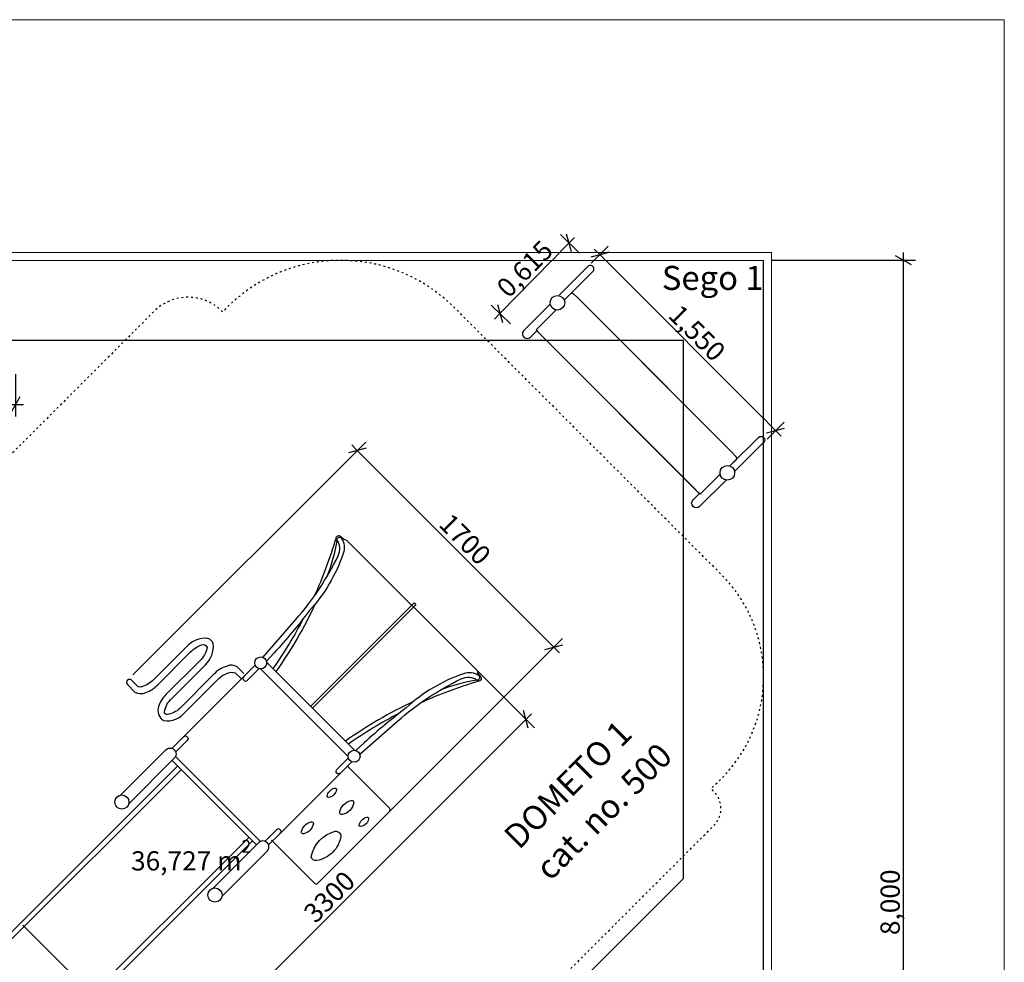
# Model space of a CAD drawing. Units: centimetres. Extents: x 0 to 1500, y -650 to 1150.
# Drawn here: x 886 to 1500, y -137 to 450 of the extents above; entities that cross this region are included whole.
import ezdxf

# ---------------------------------------------------------------- set-up
doc = ezdxf.new("R2010")
doc.units = ezdxf.units.CM
doc.header["$MEASUREMENT"] = 0
doc.linetypes.add('ACAD_ISO03W100', pattern=[3, 1.2, -1.8])
doc.linetypes.add('Wipeout_Contour', pattern=[100, 0, -100])
for name, color, linetype in [('InterSystem-description', 7, 'Continuous'), ('InterSystem-dimension', 7, 'Continuous'), ('InterSystem-drawing', 7, 'Continuous'), ('X-Nawierzchnie', 7, 'Continuous')]:
    doc.layers.add(name, color=color, linetype=linetype)
doc.styles.add('GENERATED_STYLE_1', font='arial.ttf')
doc.dimstyles.new('GENERATED_STYLE__1', dxfattribs={"dimtxt": 12, "dimasz": 7.6, "dimexe": 0.18, "dimexo": 5, "dimgap": 0.09, "dimtad": 1, "dimtih": 1, "dimtoh": 1, "dimdec": 3, "dimlfac": 0.01, "dimzin": 0, "dimdsep": 46, "dimtxsty": 'GENERATED_STYLE_1', "dimblk": 'ARROWHEAD_2', "dimblk1": 'ARROWHEAD_2', "dimblk2": 'ARROWHEAD_2', "dimcen": 0.09, "dimclrd": 7, "dimclre": 7, "dimclrt": 7, "dimadec": 0, "dimazin": 0, "dimtfac": 1, "dimtdec": 4, "dimtmove": 0, "dimatfit": 3, "dimfxl": 0, "dimtolj": 1, "dimtzin": 0, "dimarcsym": 0})
doc.dimstyles.new('GENERATED_STYLE__2', dxfattribs={"dimtxt": 12, "dimasz": 7.6, "dimexe": 0.18, "dimexo": 5, "dimgap": 0.09, "dimtad": 1, "dimdec": 3, "dimlfac": 0.01, "dimzin": 0, "dimdsep": 46, "dimtxsty": 'GENERATED_STYLE_1', "dimblk": 'ARROWHEAD_2', "dimblk1": 'ARROWHEAD_2', "dimblk2": 'ARROWHEAD_2', "dimcen": 0.09, "dimclrd": 7, "dimclre": 7, "dimclrt": 7, "dimadec": 0, "dimazin": 0, "dimtfac": 1, "dimtdec": 4, "dimtmove": 0, "dimatfit": 3, "dimfxl": 0, "dimtolj": 1, "dimtzin": 0, "dimarcsym": 0})

# ---------------------------------------------------------------- blocks, each defined once
blk = doc.blocks.new('*D1')
at = {"layer": 'InterSystem-dimension', "linetype": 'Continuous'}
for p, q in [((723.96, 202.67), (723.96, 229.09)), ((883.96, 202.67), (883.96, 229.09)), ((726.85, 215.17), (721.07, 205.17)), ((881.07, 205.17), (886.85, 215.17)), ((719.07, 210.17), (723.96, 210.17)), ((723.96, 210.17), (883.96, 210.17)), ((883.96, 210.17), (888.85, 210.17))]:
    blk.add_line(p, q, dxfattribs=at)
at = {"layer": 'InterSystem-dimension', "insert": (783.45, 212.57), "char_height": 12, "attachment_point": 7, "style": 'GENERATED_STYLE_1'}
blk.add_mtext('\\A1;{\\fArial CE|b0|i0|c238|p34;1,600}', dxfattribs=at)
blk = doc.blocks.new('ARROWHEAD_2')
at = {"color": 0, "linetype": 'Continuous', "lineweight": 0}
for p, q in [((0, 0), (-1, 0)), ((-0.378, -0.655), (0.378, 0.655))]:
    blk.add_line(p, q, dxfattribs=at)
blk = doc.blocks.new('*D11')
at = {"layer": 'InterSystem-dimension', "linetype": 'Continuous'}
for p, q in [((1207.2, 8.63), (1157.36, 58.46)), ((1203.39, 8.36), (1200.4, 19.51)), ((968.91, -219.05), (1201.89, 13.93)), ((1201.89, 13.93), (1205.35, 17.39)), ((974.21, -224.35), (924.38, -174.52)), ((967.41, -213.47), (970.4, -224.63)), ((965.45, -222.51), (968.91, -219.05))]:
    blk.add_line(p, q, dxfattribs=at)
at = {"layer": 'InterSystem-dimension', "insert": (1070.82, -113.74), "char_height": 12, "attachment_point": 7, "rotation": 45, "style": 'GENERATED_STYLE_1'}
blk.add_mtext('\\A1;{\\fArial CE|b0|i0|c238|p34;3300}', dxfattribs=at)
blk = doc.blocks.new('*D12')
at = {"layer": 'InterSystem-dimension', "linetype": 'Continuous'}
for p, q in [((956.93, 41.59), (1102.13, 186.79)), ((1093.37, 184.94), (1096.83, 181.48)), ((1102.41, 182.98), (1091.25, 179.99)), ((1096.83, 181.48), (1219.36, 58.95)), ((1098, -62.41), (1224.66, 64.25)), ((1213.78, 57.46), (1224.94, 60.45)), ((1219.36, 58.95), (1222.82, 55.49))]:
    blk.add_line(p, q, dxfattribs=at)
at = {"layer": 'InterSystem-dimension', "insert": (1146.91, 134.79), "char_height": 12, "attachment_point": 7, "rotation": 315, "style": 'GENERATED_STYLE_1'}
blk.add_mtext('\\A1;{\\fArial CE|b0|i0|c238|p34;1700}', dxfattribs=at)
blk = doc.blocks.new('*D16')
at = {"layer": 'InterSystem-dimension', "linetype": 'Continuous'}
for p, q in [((1235.31, 304.42), (1223.39, 316.1)), ((1230.3, 305.29), (1227.2, 316.41)), ((1228.75, 310.85), (1232.17, 314.34)), ((1185.7, 266.9), (1228.75, 310.85)), ((1192.26, 260.47), (1180.34, 272.15)), ((1184.15, 272.46), (1187.25, 261.34)), ((1182.28, 263.41), (1185.7, 266.9))]:
    blk.add_line(p, q, dxfattribs=at)
at = {"layer": 'InterSystem-dimension', "insert": (1191.15, 275.9), "char_height": 12, "attachment_point": 7, "rotation": 45.58955, "style": 'GENERATED_STYLE_1'}
blk.add_mtext('\\A1;{\\fArial CE|b0|i0|c238|p34;0,615}', dxfattribs=at)
blk = doc.blocks.new('*D17')
at = {"layer": 'InterSystem-dimension', "linetype": 'Continuous'}
for p, q in [((1242.62, 298.27), (1253.23, 308.87)), ((1244.47, 307.03), (1247.93, 303.57)), ((1253.5, 305.07), (1242.35, 302.08)), ((1247.93, 303.57), (1357.47, 193.91)), ((1352.16, 188.61), (1362.77, 199.21)), ((1351.89, 192.42), (1363.04, 195.4)), ((1357.47, 193.91), (1360.92, 190.45))]:
    blk.add_line(p, q, dxfattribs=at)
at = {"layer": 'InterSystem-dimension', "insert": (1289.89, 264.95), "char_height": 12, "attachment_point": 7, "rotation": 314.96773, "style": 'GENERATED_STYLE_1'}
blk.add_mtext('\\A1;{\\fArial CE|b0|i0|c238|p34;1,550}', dxfattribs=at)
blk = doc.blocks.new('*D18')
at = {"layer": 'InterSystem-dimension', "linetype": 'Continuous'}
for p, q in [((1442.26, 297.11), (1432.26, 302.89)), ((1437.26, 300), (1437.26, 304.89)), ((1444.76, 300), (1355, 300)), ((1437.26, -500), (1437.26, 300)), ((1444.76, -500), (1355, -500)), ((1432.26, -497.11), (1442.26, -502.89)), ((1437.26, -504.89), (1437.26, -500))]:
    blk.add_line(p, q, dxfattribs=at)
at = {"layer": 'InterSystem-dimension', "insert": (1434.86, -120.52), "char_height": 12, "attachment_point": 7, "rotation": 90, "style": 'GENERATED_STYLE_1'}
blk.add_mtext('\\A1;{\\fArial CE|b0|i0|c238|p34;8,000}', dxfattribs=at)

msp = doc.modelspace()

# ---------------------------------------------------------------- linework, layer by layer
at = {"layer": 'InterSystem-drawing', "linetype": 'Continuous', "flags": 128}
for points in [[(1240.488, 296.1448), (1222.5655, 278.2425)], [(1240.488, 296.1448), (1222.5655, 278.2425)], [(1225.8228, 275.1576), (1229.9224, 279.2526), (1230.4593, 279.5389), (1230.9045, 279.5387), (1231.5968, 279.0793), (1234.4708, 276.3717), (1314.1131, 196.6398)], [(1220.6984, 269.0694), (1208.3073, 256.6922), (1209.3552, 255.4316), (1307.8836, 156.7922)], [(1329.0241, 171.84), (1333.1237, 175.935), (1333.4106, 176.4715), (1333.4109, 176.9168), (1332.9523, 177.6095), (1330.248, 180.4867), (1250.6058, 260.2186)], [(1322.9302, 166.7225), (1310.539, 154.3453), (1309.2796, 155.3946), (1210.7512, 254.034)], [(1171.9537, 42.4491), (1171.9537, 43.8735), (1090.3662, 125.461), (1088.1697, 126.233)], [(1067.8054, 22.0847), (1132.2132, 86.4925), (1133.3092, 85.3965), (1068.9014, 20.9887)], [(1095.2788, -5.3887), (1040.3319, 49.5582)], [(1026.1804, 42.4197), (1021.9844, 46.6158)], [(1091.1459, -9.2718), (1036.4488, 45.4252)], [(988.571, 3.0929), (1026.0306, 40.5525)], [(949.2929, -33.2734), (977.5318, -5.0345)], [(954.4206, -38.7081), (982.8131, -10.3157)], [(1033.9531, -64.3595), (981.3612, -11.7676)], [(1036.548, -62.1273), (983.5934, -9.1727)], [(875.7754, -124.2488), (984.8089, -15.2153)], [(878.0152, -126.4885), (987.0486, -17.4551)], [(1048.8135, -57.1496), (1086.2731, -19.69)], [(920.1798, -168.6532), (1029.2133, -59.6197)], [(922.4196, -170.8929), (1031.453, -61.8595)], [(1007.0125, -91.3), (1035.405, -62.9076)], [(1012.4472, -96.4278), (1040.6862, -68.1888)], [(888.3393, -114.2691), (931.4516, -157.3813)]]:
    msp.add_lwpolyline(points, dxfattribs=at)
for points in [[(1225.8228, 275.1576), (1243.6573, 292.972, 1), (1240.488, 296.1448)], [(1217.0633, 272.7465), (1200.609, 256.3107, 1), (1204.7219, 252.1931), (1208.6695, 256.1362)], [(1326.6031, 163.0832), (1310.1488, 146.6474, -1), (1306.0359, 150.765), (1309.9834, 154.7081)], [(1038.0601, 52.5819), (1058.5295, 76.0974, 0.06561195), (1084.915, 115.9153, 0.27123667), (1084.1658, 125.813, -0.70541295), (1086.8262, 127.0231, -0.23464386), (1088.0536, 117.3071, -0.10583766), (1066.8201, 81.5693, -0.02552055), (1045.0031, 55.3858), (1040.1941, 50.2266)], [(1088.1697, 126.233), (1086.6404, 127.7623, 0.64477041), (1083.3556, 126.526, -0.03437826), (1069.9998, 90.7128)], [(1084.1658, 125.813, -0.05499408), (1077.7817, 102.7093)], [(1070.7435, 86.0705, -0.04387612), (1046.1403, 43.7498)], [(1063.3097, 76.9736, -0.03298292), (1044.2486, 45.6415)], [(1007.0847, 41.6605), (986.227, 20.8028, -0.1678041), (978.2683, 16.9299, -0.48662173), (976.7127, 18.4856, -0.19222455), (981.3066, 26.8908), (1002.3231, 47.9073, 0.21343493), (1007.0808, 61.0649, 0.21512226), (1003.7529, 64.3834, 0.24864478), (990.0577, 58.7758), (970.0856, 38.8037, -0.12371364), (962.4886, 34.2578, -0.14758027), (960.2323, 34.2578), (956.2268, 38.2632, 1), (953.5798, 35.6162), (958.2467, 30.9493, 0.22560982), (965.0292, 30.5732, 0.11332871), (972.4877, 35.5454)], [(972.4877, 35.5454), (992.9593, 56.017, -0.10706991), (999.7304, 60.3768, -0.41211364), (1003.2702, 58.783, -0.17304695), (998.7152, 50.4946), (977.6209, 29.4002, 0.1161594), (972.9495, 21.8509, 0.3533617), (976.1366, 13.293, 0.28740451), (989.6908, 18.5755), (1009.8511, 38.7358, -0.10736344), (1016.3887, 42.94, -0.18072138), (1020.7459, 42.94), (1024.582, 39.1038)], [(1021.9844, 46.6158, 0.27907131), (1015.6963, 47.0982, 0.14817141), (1007.0847, 41.6605)], [(1033.1939, 47.7157), (1026.0306, 40.5525, 1), (1028.3202, 38.2629), (1035.6186, 45.5613)], [(1098.3026, -7.6605), (1121.818, 12.8088, -0.06561195), (1161.636, 39.1943, -0.27123667), (1171.5337, 38.4452, 0.70541295), (1172.7437, 41.1055, 0.23464386), (1163.0278, 42.333, 0.10583766), (1127.29, 21.0995, 0.02552055), (1101.1064, -0.7175), (1095.9473, -5.5266)], [(1171.9537, 42.4491), (1173.483, 40.9198, -0.64477041), (1172.2466, 37.6349, 0.03437826), (1136.4334, 24.2792)], [(1171.5337, 38.4452, 0.05499408), (1148.4299, 32.061)], [(1131.7912, 25.0229, 0.04387612), (1089.4705, 0.4196)], [(1122.6943, 17.5891, 0.03298292), (1091.3622, -1.4721)], [(981.3477, -4.1304), (988.571, 3.0929, -1), (990.8606, 0.8033), (983.6757, -6.3816)], [(977.5318, -5.0345, -1), (982.8131, -10.3157)], [(1093.4363, -12.5268), (1086.2731, -19.69, -1), (1083.9836, -17.4005), (1091.282, -10.1021)], [(1043.419, -61.4297), (1070.3171, -88.3278, 0.41421356), (1072.0823, -88.3278), (1116.8407, -43.5694, 0.41421356), (1116.8407, -41.3371), (1090.7334, -15.2298)], [(1041.5902, -64.3729), (1048.8135, -57.1496, 1), (1046.524, -54.8601), (1039.3391, -62.045)], [(1040.6862, -68.1888, 1), (1035.405, -62.9076)]]:
    msp.add_lwpolyline(points, format="xyb", dxfattribs=at)
for points in [[(1082.2459, -33.0375, -0.15047066), (1079.0863, -34.7094, -0.41199795), (1077.9634, -33.9516, -0.28578602), (1082.7108, -28.8675, -0.50472331), (1083.8362, -29.8912, -0.16074855)], [(1092.2123, -42.8717, -0.15047066), (1087.4235, -45.4057, -0.41199795), (1085.7216, -44.2572, -0.28578602), (1092.9168, -36.5515, -0.50472331), (1094.6226, -38.1032, -0.16074855)], [(1102.2883, -51.1702, -0.15047066), (1099.1287, -52.8421, -0.41199795), (1098.0058, -52.0843, -0.28578602), (1102.7532, -47.0001, -0.50472331), (1103.8786, -48.0239, -0.16074855)], [(1067.4192, -55.2168, -0.15047066), (1063.3657, -57.3617, -0.41199795), (1061.9252, -56.3896, -0.28578602), (1068.0156, -49.867, -0.50472331), (1069.4595, -51.1804, -0.16074855)], [(1081.541, -68.8882, -0.15047066), (1071.6474, -74.1234, -0.41199795), (1068.1313, -71.7507, -0.28578602), (1082.9965, -55.8307, -0.50472331), (1086.5207, -59.0364, -0.16074855)]]:
    msp.add_lwpolyline(points, format="xyb", close=True, dxfattribs=at)
at = {"layer": 'InterSystem-drawing', "linetype": 'Continuous'}
for centre, radius in [((1221.5536, 273.5502), 4.5617), ((1327.4119, 167.5727), 4.5617), ((1036.6321, 49.1437), 3.723), ((1094.8644, -9.0886), 3.723), ((950.138, -37.6125), 4.4206), ((1008.1082, -95.5827), 4.4206)]:
    msp.add_circle(centre, radius, dxfattribs=at)
at = {"layer": 'X-Nawierzchnie', "color": 89, "linetype": 'Continuous', "lineweight": 18, "flags": 128}
for points in [[(0, -650), (1500, -650), (1500, 450), (0, 450)], [(145, -505), (145, 305), (1355, 305), (1355, -505)], [(150, -500), (150, 250), (150, 300), (1300, 300), (1350, 300), (1350, 250), (1350, -500), (1300, -500)], [(600, -114.6447), (935.3321, -449.9768), (1300, -85.3089), (1300, 250), (600, 250)]]:
    msp.add_lwpolyline(points, close=True, dxfattribs=at)
at = {"layer": 'X-Nawierzchnie', "linetype": 'Continuous', "flags": 128}
for points in [[(150, -500), (1350, -500), (1350, 300), (150, 300)], [(600, 250), (600, -114.6447), (935.3321, -449.9768), (1300, -85.3089), (1300, 250)]]:
    msp.add_lwpolyline(points, close=True, dxfattribs=at)
at = {"layer": 'X-Nawierzchnie', "color": 1, "linetype": 'Continuous', "lineweight": 18, "flags": 128}
msp.add_lwpolyline([(1300, -85.3089), (1300, 250), (600, 250), (600, -114.6447), (935.3321, -449.9768)], close=True, dxfattribs=at)

# ---------------------------------------------------------------- texts
at = {"layer": 'InterSystem-description', "linetype": 'Continuous', "insert": (1186.8725, -57.2034), "char_height": 15, "attachment_point": 1, "rotation": 45, "line_spacing_factor": 1.106333, "style": 'GENERATED_STYLE_1'}
msp.add_mtext('\\A1;{\\fArial CE|b0|i0|c238|p34;DOMETO 1\\P\\fArial CE|b0|i0|c238|p34;cat. no. 500}', dxfattribs=at)
at = {"layer": 'X-Nawierzchnie', "insert": (955.8462, -80.2646), "char_height": 12, "attachment_point": 7, "style": 'GENERATED_STYLE_1'}
msp.add_mtext('{\\fArial CE|b0|i0|c238|p34;36,727 m{\\H0.66x;\\S2^  ;}}', dxfattribs=at)

# ---------------------------------------------------------------- dimensions: what is measured, and where the dimension line sits
at = {"layer": 'InterSystem-dimension', "linetype": 'Continuous'}
dim = msp.add_linear_dim(base=(883.9616, 210.1657), p1=(723.9616, 234.0893), p2=(883.9616, 234.0893), angle=0, dimstyle='GENERATED_STYLE__1', dxfattribs=at)
dim.commit()
dim.dimension.update_dxf_attribs({"geometry": '*D1', "text_midpoint": (803.9616, 218.5657), "dimtype": 160})
for base, p1, p2, angle, text, picture, middle, turn in [((1219.3616, 58.9515), (953.3968, 38.0504), (1094.4615, -65.9486), 315, '1700', '*D12', (1164.0353, 126.1571), 315), ((1201.8929, 13.9343), (920.8434, -170.9875), (1153.8291, 61.9981), 45, '3300', '*D11', (1079.4604, -96.6188), 45)]:
    dim = msp.add_linear_dim(base=base, p1=p1, p2=p2, angle=angle, text=text, dimstyle='GENERATED_STYLE__2', dxfattribs=at)
    dim.commit()
    dim.dimension.update_dxf_attribs({"geometry": picture, "text_midpoint": middle, "dimtype": 160, "text_rotation": turn})

# ---------------------------------------------------------------- next in the draw order: wipeouts: each hides what was drawn before it
at = {"color": 254, "linetype": 'Wipeout_Contour', "lineweight": 0, "ltscale": 5657.537657}
msp.add_wipeout([(1350, 300), (1350, -500), (1355, -505), (1355, 305)], dxfattribs=at).dxf.layer = 'X-Nawierzchnie'

# ---------------------------------------------------------------- next in the draw order: linework, layer by layer
at = {"layer": 'InterSystem-drawing', "linetype": 'Continuous', "flags": 128}
msp.add_lwpolyline([(1329.0241, 171.84), (1346.8586, 189.6544, -1), (1350.0278, 186.4816)], format="xyb", dxfattribs=at)
msp.add_lwpolyline([(1350.0278, 186.4816), (1332.1053, 168.5792)], dxfattribs=at)
at = {"layer": 'X-Nawierzchnie', "color": 87, "linetype": 'Continuous', "lineweight": 18, "flags": 128}
for points in [[(1355, -505), (1355, 305)], [(1350, 300), (1350, -500)]]:
    msp.add_lwpolyline(points, dxfattribs=at)

# ---------------------------------------------------------------- next in the draw order: texts
at = {"layer": 'InterSystem-description', "linetype": 'Continuous', "insert": (1350, 296.5714), "char_height": 15, "attachment_point": 3, "style": 'GENERATED_STYLE_1'}
msp.add_mtext('\\A1;{\\fArial CE|b0|i0|c238|p34;Sego 1}', dxfattribs=at)

# ---------------------------------------------------------------- next in the draw order: wipeouts: each hides what was drawn before it
at = {"color": 254, "linetype": 'Wipeout_Contour', "lineweight": 0, "ltscale": 3444.26844}
msp.add_wipeout([(150, 300), (1350, 300), (1355, 305), (145, 305)], dxfattribs=at).dxf.layer = 'X-Nawierzchnie'

# ---------------------------------------------------------------- next in the draw order: linework, layer by layer
at = {"layer": 'InterSystem-description', "linetype": 'ACAD_ISO03W100', "flags": 128}
msp.add_lwpolyline([(1012.9341, 267.9151), (1012.6171, 268.2322, 0.41421356), (970.1907, 268.2322), (771.0954, 69.1369, 0.41421356), (771.0954, 5.4973), (774.062, 2.5307), (738.8925, -32.6387, 0.41421356), (738.8925, -46.7809), (739.4756, -47.364), (732.7147, -54.1249, 0.41421356), (732.7147, -266.2569), (779.2575, -312.7997, 0.41421356), (991.3896, -312.7997), (998.259, -305.9303), (998.6584, -306.3298, 0.41421356), (1012.8005, -306.3298), (1044.5141, -274.6162), (1045.8267, -275.9289, 0.41421356), (1095.3242, -275.9289), (1319.0276, -52.2255, 0.41421356), (1319.0276, -31.0123), (1317.291, -29.2758), (1322.9246, -23.767, 0.41749623), (1323.641, 104.2207), (1157.151, 270.7107, 0.41421356), (1015.7297, 270.7107)], format="xyb", close=True, dxfattribs=at)
at = {"layer": 'X-Nawierzchnie', "color": 87, "linetype": 'Continuous', "lineweight": 18, "flags": 128}
for points in [[(1355, 305), (145, 305)], [(150, 300), (1350, 300)]]:
    msp.add_lwpolyline(points, dxfattribs=at)

# ---------------------------------------------------------------- next in the draw order: dimensions: what is measured, and where the dimension line sits
at = {"layer": 'InterSystem-dimension', "linetype": 'Continuous'}
for base, p1, p2, angle, picture, middle, turn in [((1228.7526, 310.8485), (1195.8341, 256.9734), (1238.8864, 300.921), 45.5895507, '*D16', (1201.2259, 294.7529), 45.5895507), ((1357.4659, 193.9113), (1240.488, 296.1448), (1350.0278, 186.4816), 314.9677318, '*D17', (1308.6391, 254.6793), 314.9677318), ((1437.26, 300), (1350, -500), (1350, 300), 90, '*D18', (1428.86, -100), 90)]:
    dim = msp.add_linear_dim(base=base, p1=p1, p2=p2, angle=angle, dimstyle='GENERATED_STYLE__2', dxfattribs=at)
    dim.commit()
    dim.dimension.update_dxf_attribs({"geometry": picture, "text_midpoint": middle, "dimtype": 160, "text_rotation": turn})

doc.saveas('drawing.dxf')
